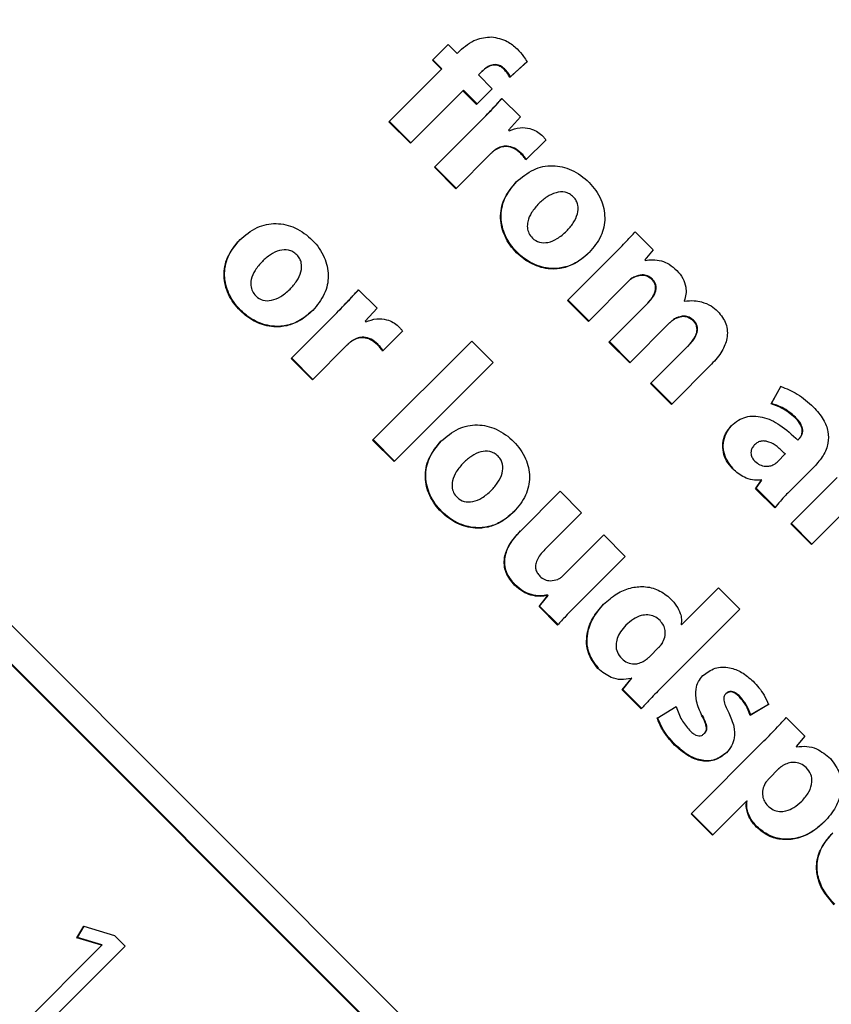
# Model space of a CAD drawing. Units: millimetres. Extents: x 7 to 638, y 4 to 429.
# Drawn here: x 105 to 106, y 335 to 337 of the extents above; entities that cross this region are included whole.
import ezdxf

# ---------------------------------------------------------------- set-up
doc = ezdxf.new("R2010")
doc.units = ezdxf.units.MM

msp = doc.modelspace()

# ---------------------------------------------------------------- linework, layer by layer
at = {"color": 7, "linetype": 'Continuous', "lineweight": 25}
for p, q in [((105.4639, 337.1162), (105.4986, 337.1509)), ((105.4986, 337.1509), (105.5185, 337.1309)), ((105.5185, 337.1309), (105.5244, 337.1368)), ((105.4838, 337.0962), (105.4639, 337.1162)), ((105.4849, 337.0973), (105.4649, 337.1173)), ((105.6741, 337.1129), (105.636, 337.0785)), ((105.6752, 337.114), (105.637, 337.0796)), ((105.367, 336.9794), (105.4838, 337.0962)), ((105.4838, 337.0962), (105.4849, 337.0973)), ((105.5737, 337.0912), (105.566, 337.0835)), ((105.566, 337.0835), (105.5966, 337.0529)), ((105.5737, 337.0912), (105.5748, 337.0923)), ((105.636, 337.0785), (105.637, 337.0796)), ((105.5316, 337.0485), (105.4148, 336.9317)), ((105.5316, 337.0485), (105.5327, 337.0495)), ((105.5619, 337.0182), (105.5316, 337.0485)), ((105.5629, 337.0193), (105.5327, 337.0495)), ((105.5966, 337.0529), (105.5619, 337.0182)), ((105.6183, 337.0312), (105.6592, 336.9902)), ((105.4148, 336.9317), (105.367, 336.9794)), ((105.4159, 336.9327), (105.3681, 336.9805)), ((105.4681, 336.8784), (105.5697, 336.98)), ((105.5697, 336.98), (105.5708, 336.9811)), ((105.6592, 336.9902), (105.6329, 336.9608)), ((105.6329, 336.9608), (105.6342, 336.9596)), ((105.716, 336.939), (105.6716, 336.8947)), ((105.5924, 336.9078), (105.5155, 336.8309)), ((105.5924, 336.9078), (105.5934, 336.9088)), ((103.5114, 336.8782), (111.9967, 328.3929)), ((105.5155, 336.8309), (105.4681, 336.8784)), ((105.5166, 336.832), (105.4692, 336.8795)), ((103.4676, 336.8343), (110.0221, 330.2798)), ((103.4686, 336.8354), (110.0231, 330.2809)), ((105.7002, 336.798), (105.7012, 336.7991)), ((105.7617, 336.7365), (105.7627, 336.7376)), ((105.9142, 336.7352), (105.9542, 336.6953)), ((105.9542, 336.6953), (105.9359, 336.6727)), ((105.0859, 336.6695), (105.0869, 336.6706)), ((105.7639, 336.5825), (105.8671, 336.6857)), ((105.8671, 336.6857), (105.8681, 336.6867)), ((105.9359, 336.6727), (105.9368, 336.6717)), ((105.8984, 336.6246), (105.8102, 336.5363)), ((105.8984, 336.6246), (105.8995, 336.6256)), ((105.9121, 336.6345), (105.9132, 336.6355)), ((105.1474, 336.608), (105.1484, 336.6091)), ((105.2998, 336.6067), (105.3407, 336.5658)), ((105.8102, 336.5363), (105.7639, 336.5825)), ((105.8112, 336.5374), (105.765, 336.5836)), ((106.023, 336.5819), (106.0236, 336.5812)), ((105.3407, 336.5658), (105.3144, 336.5364)), ((105.856, 336.4904), (105.9409, 336.5753)), ((105.9409, 336.5753), (105.942, 336.5764)), ((105.1496, 336.4539), (105.2512, 336.5555)), ((105.2512, 336.5555), (105.2523, 336.5566)), ((105.3144, 336.5364), (105.3157, 336.5351)), ((105.3975, 336.5146), (105.3532, 336.4703)), ((105.9908, 336.5328), (105.9022, 336.4442)), ((105.9908, 336.5328), (105.9919, 336.5338)), ((105.331, 336.2725), (105.551, 336.4925)), ((105.551, 336.4925), (105.5984, 336.445)), ((105.9033, 336.4453), (105.8571, 336.4915)), ((105.2739, 336.4833), (105.197, 336.4065)), ((105.2739, 336.4833), (105.2749, 336.4844)), ((105.9022, 336.4442), (105.856, 336.4904)), ((105.9484, 336.3981), (106.0308, 336.4804)), ((106.0308, 336.4804), (106.0319, 336.4815)), ((105.197, 336.4065), (105.1496, 336.4539)), ((105.1981, 336.4075), (105.1507, 336.455)), ((105.5984, 336.445), (105.3785, 336.2251)), ((106.0839, 336.4411), (105.9946, 336.3518)), ((105.9946, 336.3518), (105.9484, 336.3981)), ((105.9957, 336.3529), (105.9495, 336.3991)), ((106.216, 336.353), (106.2376, 336.392)), ((106.217, 336.354), (106.2387, 336.3931)), ((106.216, 336.353), (106.217, 336.354)), ((105.3785, 336.2251), (105.331, 336.2725)), ((105.3795, 336.2261), (105.3321, 336.2736)), ((106.2756, 336.2728), (106.2778, 336.2749)), ((106.2778, 336.2749), (106.2789, 336.276)), ((106.1796, 336.2623), (106.1807, 336.2633)), ((106.2314, 336.2254), (106.2478, 336.2418)), ((106.2478, 336.2418), (106.2489, 336.2429)), ((105.5329, 336.2224), (105.534, 336.2235)), ((106.3119, 336.2136), (106.2593, 336.1609)), ((106.2597, 336.0867), (106.3629, 336.1899)), ((106.1818, 336.1646), (106.1942, 336.1826)), ((106.1818, 336.1646), (106.1829, 336.1657)), ((106.2246, 336.1219), (106.1818, 336.1646)), ((106.1829, 336.1657), (106.1953, 336.1837)), ((106.2257, 336.1229), (106.1829, 336.1657)), ((106.1933, 336.1835), (106.1944, 336.1846)), ((106.1942, 336.1826), (106.1933, 336.1835)), ((106.1942, 336.1826), (106.1953, 336.1837)), ((106.1953, 336.1837), (106.1944, 336.1846)), ((105.5945, 336.1609), (105.5955, 336.162)), ((105.6586, 336.07), (105.7475, 336.1589)), ((105.7475, 336.1589), (105.7953, 336.1112)), ((106.3942, 336.1288), (106.3059, 336.0406)), ((105.7953, 336.1112), (105.7138, 336.0297)), ((106.3059, 336.0406), (106.2597, 336.0867)), ((106.307, 336.0416), (106.2608, 336.0878)), ((105.7542, 335.972), (105.8443, 336.0622)), ((105.8443, 336.0622), (105.8921, 336.0144)), ((105.8921, 336.0144), (105.7892, 335.9116)), ((106.0169, 335.8624), (106.099, 335.9445)), ((106.099, 335.9445), (106.1464, 335.897)), ((105.7006, 335.9029), (105.7198, 335.9265)), ((105.7017, 335.904), (105.7209, 335.9275)), ((105.7189, 335.9274), (105.72, 335.9285)), ((105.7198, 335.9265), (105.7189, 335.9274)), ((105.7198, 335.9265), (105.7209, 335.9275)), ((105.7209, 335.9275), (105.72, 335.9285)), ((105.7006, 335.9029), (105.7017, 335.904)), ((105.7418, 335.8617), (105.7006, 335.9029)), ((105.7429, 335.8628), (105.7017, 335.904)), ((106.1464, 335.897), (105.9717, 335.7223)), ((105.8937, 335.8616), (105.8948, 335.8627)), ((106.0162, 335.8631), (106.0169, 335.8624)), ((105.9741, 335.8209), (105.9752, 335.822)), ((105.9465, 335.792), (105.9664, 335.8119)), ((105.9664, 335.8119), (105.9674, 335.8129)), ((105.8855, 335.718), (105.9056, 335.7425)), ((105.8866, 335.7191), (105.9067, 335.7436)), ((105.905, 335.7431), (105.9061, 335.7442)), ((105.9056, 335.7425), (105.905, 335.7431)), ((105.9056, 335.7425), (105.9067, 335.7436)), ((105.9067, 335.7436), (105.9061, 335.7442)), ((105.8855, 335.718), (105.8866, 335.7191)), ((105.9277, 335.6758), (105.8855, 335.718)), ((105.9287, 335.6769), (105.8866, 335.7191)), ((106.1149, 335.7086), (106.116, 335.7097)), ((106.2107, 335.6852), (106.1698, 335.6611)), ((106.2118, 335.6863), (106.1709, 335.6622)), ((105.963, 335.6554), (106.0052, 335.6807)), ((106.1698, 335.6611), (106.1709, 335.6622)), ((106.2499, 335.6566), (106.2911, 335.6154)), ((106.0676, 335.6208), (106.0687, 335.6219)), ((106.0383, 335.4425), (106.2004, 335.6046)), ((106.2004, 335.6046), (106.2014, 335.6056)), ((106.2911, 335.6154), (106.2722, 335.5922)), ((106.2722, 335.5922), (106.2729, 335.5916)), ((106.2329, 335.5423), (106.2121, 335.5215)), ((106.2329, 335.5423), (106.234, 335.5433)), ((106.2422, 335.5497), (106.2433, 335.5508)), ((106.1611, 335.4704), (106.0857, 335.3951)), ((106.1611, 335.4704), (106.1621, 335.4715)), ((106.1617, 335.4698), (106.1611, 335.4704)), ((106.1617, 335.4698), (106.1627, 335.4708)), ((106.1627, 335.4708), (106.1621, 335.4715)), ((106.2842, 335.4706), (106.2852, 335.4717)), ((106.0857, 335.3951), (106.0383, 335.4425)), ((106.0868, 335.3961), (106.0394, 335.4436)), ((104.674, 335.167), (104.6895, 335.1931)), ((104.6751, 335.1681), (104.6899, 335.193)), ((104.6895, 335.1931), (104.7574, 335.1723)), ((104.674, 335.167), (104.6751, 335.1681)), ((104.7282, 335.1507), (104.674, 335.167)), ((104.7293, 335.1518), (104.6751, 335.1681)), ((104.7574, 335.1723), (104.7808, 335.1489)), ((104.5529, 334.9741), (104.7289, 335.15)), ((104.7808, 335.1489), (104.5794, 334.9476)), ((104.7282, 335.1507), (104.7293, 335.1518)), ((104.7289, 335.15), (104.7282, 335.1507)), ((104.7289, 335.15), (104.73, 335.1511)), ((104.73, 335.1511), (104.7293, 335.1518))]:
    msp.add_line(p, q, dxfattribs=at)
for radius in [48.2375, 44.2205]:
    msp.add_circle((127.0289, 351.9121), radius, dxfattribs=at)
for radius, start, end in [(44.0087, 183.58261, 264.94396), (44, 183.58332, 264.92773), (43.875, 183.59354, 263.87927)]:
    msp.add_arc((127.0289, 351.9121), radius, start, end, dxfattribs=at)
for points, knots in [([(105.5244, 337.1368), (105.5359, 337.1467), (105.5563, 337.1643), (105.583, 337.1671), (105.5946, 337.1682)], [0, 0, 0, 0, 0.56425, 1, 1, 1, 1]), ([(105.5946, 337.1682), (105.607, 337.1659), (105.6286, 337.1619), (105.645, 337.1474), (105.6519, 337.1413)], [0, 0, 0, 0, 0.575849, 1, 1, 1, 1]), ([(105.6519, 337.1413), (105.657, 337.1359), (105.6653, 337.1271), (105.6717, 337.1169), (105.6741, 337.1129)], [0, 0, 0, 0, 0.613641, 1, 1, 1, 1]), ([(105.6228, 337.096), (105.62, 337.0985), (105.6146, 337.1031), (105.6045, 337.1059), (105.594, 337.1048), (105.5833, 337.0998), (105.577, 337.0942), (105.5737, 337.0912)], [0, 0, 0, 0, 0.199778, 0.374462, 0.545617, 0.761409, 1, 1, 1, 1]), ([(105.6239, 337.0971), (105.6211, 337.0995), (105.6157, 337.1041), (105.6056, 337.1069), (105.5951, 337.1058), (105.5843, 337.1009), (105.5781, 337.0952), (105.5748, 337.0923)], [0, 0, 0, 0, 0.199778, 0.374462, 0.545617, 0.761409, 1, 1, 1, 1]), ([(105.636, 337.0785), (105.634, 337.0818), (105.6303, 337.0881), (105.6253, 337.0934), (105.6228, 337.096)], [0, 0, 0, 0, 0.5133779, 1, 1, 1, 1]), ([(105.637, 337.0796), (105.6351, 337.0828), (105.6314, 337.0891), (105.6264, 337.0945), (105.6239, 337.0971)], [0, 0, 0, 0, 0.5133779, 1, 1, 1, 1]), ([(105.5697, 336.98), (105.5801, 336.9905), (105.5966, 337.0072), (105.6124, 337.0247), (105.6183, 337.0312)], [0, 0, 0, 0, 0.626977, 1, 1, 1, 1]), ([(105.5708, 336.9811), (105.5811, 336.9916), (105.5973, 337.0079), (105.6128, 337.025), (105.6183, 337.0311)], [0, 0, 0, 0, 0.640751, 1, 1, 1, 1]), ([(105.6342, 336.9596), (105.6421, 336.9625), (105.6571, 336.968), (105.6786, 336.9657), (105.6951, 336.9593), (105.7029, 336.9528), (105.7066, 336.9496)], [0, 0, 0, 0, 0.326304, 0.61079, 0.814404, 1, 1, 1, 1]), ([(105.7066, 336.9496), (105.7086, 336.9477), (105.712, 336.9444), (105.7148, 336.9406), (105.716, 336.939)], [0, 0, 0, 0, 0.589237, 1, 1, 1, 1]), ([(105.6038, 336.9174), (105.6016, 336.9158), (105.5976, 336.9128), (105.594, 336.9094), (105.5924, 336.9078)], [0, 0, 0, 0, 0.541658, 1, 1, 1, 1]), ([(105.6049, 336.9184), (105.6027, 336.9169), (105.5986, 336.9139), (105.5951, 336.9104), (105.5934, 336.9088)], [0, 0, 0, 0, 0.541658, 1, 1, 1, 1]), ([(105.6601, 336.9088), (105.6553, 336.913), (105.6461, 336.9208), (105.6299, 336.9251), (105.6154, 336.9237), (105.6077, 336.9195), (105.6038, 336.9174)], [0, 0, 0, 0, 0.307103, 0.577781, 0.784098, 1, 1, 1, 1]), ([(105.6612, 336.9099), (105.6563, 336.914), (105.6472, 336.9219), (105.631, 336.9262), (105.6165, 336.9247), (105.6088, 336.9206), (105.6049, 336.9184)], [0, 0, 0, 0, 0.307103, 0.577781, 0.784098, 1, 1, 1, 1]), ([(105.6716, 336.8947), (105.6699, 336.8973), (105.6664, 336.9022), (105.6622, 336.9066), (105.6601, 336.9088)], [0, 0, 0, 0, 0.507163, 1, 1, 1, 1]), ([(105.6727, 336.8958), (105.6709, 336.8983), (105.6674, 336.9033), (105.6633, 336.9077), (105.6612, 336.9099)], [0, 0, 0, 0, 0.507163, 1, 1, 1, 1]), ([(105.65, 336.8458), (105.6623, 336.8561), (105.6856, 336.8757), (105.7309, 336.8852), (105.7754, 336.8744), (105.8129, 336.8468), (105.8401, 336.8095), (105.8496, 336.7665), (105.8405, 336.7231), (105.822, 336.7007), (105.8123, 336.6891)], [0, 0, 0, 0, 0.134811, 0.25536, 0.376037, 0.510517, 0.639467, 0.756308, 0.872783, 1, 1, 1, 1]), ([(105.8123, 336.6891), (105.8032, 336.6811), (105.7863, 336.6662), (105.756, 336.654), (105.7216, 336.6509), (105.6841, 336.6616), (105.6488, 336.6876), (105.6229, 336.7231), (105.6123, 336.7656), (105.6205, 336.8103), (105.6398, 336.8335), (105.65, 336.8458)], [0, 0, 0, 0, 0.101272, 0.189327, 0.270388, 0.388132, 0.507716, 0.632621, 0.749013, 0.866955, 1, 1, 1, 1]), ([(105.8133, 336.6901), (105.8043, 336.6822), (105.7874, 336.6672), (105.7571, 336.6551), (105.7227, 336.652), (105.6852, 336.6626), (105.6499, 336.6887), (105.6239, 336.7242), (105.6133, 336.7667), (105.6216, 336.8114), (105.6408, 336.8346), (105.6511, 336.8469)], [0, 0, 0, 0, 0.101272, 0.189327, 0.270388, 0.388132, 0.507716, 0.632621, 0.749013, 0.866955, 1, 1, 1, 1]), ([(105.7617, 336.7365), (105.767, 336.7424), (105.7772, 336.7538), (105.7869, 336.7737), (105.7885, 336.7915), (105.7838, 336.8044), (105.7772, 336.8128), (105.7686, 336.8195), (105.7555, 336.8246), (105.7373, 336.8232), (105.7173, 336.8135), (105.706, 336.8033), (105.7002, 336.798)], [0, 0, 0, 0, 0.137113, 0.264394, 0.378582, 0.435316, 0.496779, 0.56141, 0.620277, 0.736413, 0.863942, 1, 1, 1, 1]), ([(105.7002, 336.798), (105.6944, 336.7916), (105.6837, 336.7797), (105.6754, 336.7607), (105.674, 336.7445), (105.6775, 336.7316), (105.6863, 336.7194), (105.7014, 336.7103), (105.7219, 336.7107), (105.7429, 336.7198), (105.7551, 336.7306), (105.7617, 336.7365)], [0, 0, 0, 0, 0.1494, 0.27756, 0.353564, 0.42664, 0.50399, 0.609301, 0.71808, 0.846126, 1, 1, 1, 1]), ([(105.0356, 336.7172), (105.0479, 336.7276), (105.0712, 336.7472), (105.1166, 336.7566), (105.1611, 336.7459), (105.1986, 336.7182), (105.2258, 336.681), (105.2352, 336.6379), (105.2262, 336.5946), (105.2076, 336.5722), (105.1979, 336.5605)], [0, 0, 0, 0, 0.134791, 0.255374, 0.376103, 0.510671, 0.63953, 0.756265, 0.872707, 1, 1, 1, 1]), ([(105.8671, 336.6857), (105.8767, 336.6955), (105.8927, 336.7117), (105.9081, 336.7285), (105.9142, 336.7352)], [0, 0, 0, 0, 0.602317, 1, 1, 1, 1]), ([(105.1979, 336.5605), (105.1888, 336.5525), (105.1719, 336.5376), (105.1416, 336.5255), (105.1073, 336.5224), (105.0698, 336.533), (105.0345, 336.5591), (105.0085, 336.5946), (104.9979, 336.6371), (105.0061, 336.6818), (105.0254, 336.705), (105.0356, 336.7172)], [0, 0, 0, 0, 0.101291, 0.189334, 0.270366, 0.38805, 0.507534, 0.632621, 0.749102, 0.867043, 1, 1, 1, 1]), ([(105.1989, 336.5616), (105.1899, 336.5536), (105.173, 336.5387), (105.1427, 336.5265), (105.1083, 336.5235), (105.0708, 336.5341), (105.0356, 336.5601), (105.0096, 336.5956), (104.999, 336.6382), (105.0072, 336.6829), (105.0264, 336.706), (105.0366, 336.7183)], [0, 0, 0, 0, 0.1012909, 0.1893344, 0.2703664, 0.3880502, 0.5075341, 0.6326213, 0.749102, 0.8670427, 1, 1, 1, 1]), ([(105.1474, 336.608), (105.1527, 336.6139), (105.1629, 336.6252), (105.1726, 336.6451), (105.1741, 336.663), (105.1694, 336.6758), (105.1628, 336.6843), (105.1542, 336.691), (105.1411, 336.6961), (105.1229, 336.6947), (105.103, 336.6849), (105.0917, 336.6747), (105.0859, 336.6695)], [0, 0, 0, 0, 0.137151, 0.264429, 0.378694, 0.4355, 0.497029, 0.561686, 0.620525, 0.736511, 0.86392, 1, 1, 1, 1]), ([(105.0859, 336.6695), (105.0801, 336.6631), (105.0694, 336.6512), (105.061, 336.6321), (105.0596, 336.616), (105.0631, 336.6031), (105.0719, 336.5908), (105.087, 336.5817), (105.1076, 336.5821), (105.1286, 336.5912), (105.1408, 336.6021), (105.1474, 336.608)], [0, 0, 0, 0, 0.1495307, 0.2776382, 0.3535229, 0.4264558, 0.5036951, 0.609201, 0.7180977, 0.8461979, 1, 1, 1, 1]), ([(105.9368, 336.6717), (105.9422, 336.6725), (105.9541, 336.6741), (105.9723, 336.6713), (105.9911, 336.6633), (106.0013, 336.6542), (106.0069, 336.6493)], [0, 0, 0, 0, 0.210067, 0.47019, 0.711724, 1, 1, 1, 1]), ([(106.0069, 336.6493), (106.0117, 336.6437), (106.021, 336.6329), (106.0271, 336.6141), (106.0278, 336.5967), (106.0246, 336.5868), (106.023, 336.5819)], [0, 0, 0, 0, 0.299591, 0.576174, 0.7869, 1, 1, 1, 1]), ([(105.9121, 336.6345), (105.9093, 336.6329), (105.9042, 336.6303), (105.9002, 336.6263), (105.8984, 336.6246)], [0, 0, 0, 0, 0.56656, 1, 1, 1, 1]), ([(105.9132, 336.6355), (105.9103, 336.634), (105.9053, 336.6313), (105.9012, 336.6274), (105.8995, 336.6256)], [0, 0, 0, 0, 0.56656, 1, 1, 1, 1]), ([(105.9513, 336.6294), (105.9478, 336.6321), (105.9411, 336.6373), (105.9267, 336.6394), (105.9175, 336.6363), (105.9121, 336.6345)], [0, 0, 0, 0, 0.311435, 0.594045, 1, 1, 1, 1]), ([(105.9523, 336.6305), (105.9488, 336.6332), (105.9422, 336.6384), (105.9277, 336.6405), (105.9186, 336.6374), (105.9132, 336.6355)], [0, 0, 0, 0, 0.311435, 0.594045, 1, 1, 1, 1]), ([(105.9409, 336.5753), (105.9456, 336.5804), (105.954, 336.5897), (105.9604, 336.6053), (105.9592, 336.6196), (105.954, 336.6261), (105.9513, 336.6294)], [0, 0, 0, 0, 0.336067, 0.607787, 0.796687, 1, 1, 1, 1]), ([(105.942, 336.5764), (105.9466, 336.5815), (105.9551, 336.5908), (105.9614, 336.6064), (105.9603, 336.6207), (105.955, 336.6271), (105.9523, 336.6305)], [0, 0, 0, 0, 0.336067, 0.607787, 0.796687, 1, 1, 1, 1]), ([(105.2512, 336.5555), (105.2616, 336.566), (105.2781, 336.5828), (105.2939, 336.6002), (105.2998, 336.6067)], [0, 0, 0, 0, 0.6269767, 1, 1, 1, 1]), ([(105.2523, 336.5566), (105.2626, 336.5671), (105.2788, 336.5835), (105.2943, 336.6005), (105.2998, 336.6066)], [0, 0, 0, 0, 0.640751, 1, 1, 1, 1]), ([(106.0236, 336.5812), (106.031, 336.582), (106.0437, 336.5833), (106.0562, 336.5809), (106.0615, 336.5798)], [0, 0, 0, 0, 0.576584, 1, 1, 1, 1]), ([(106.0615, 336.5798), (106.0689, 336.5772), (106.0825, 336.5724), (106.0931, 336.5627), (106.098, 336.5582)], [0, 0, 0, 0, 0.541457, 1, 1, 1, 1]), ([(106.098, 336.5582), (106.105, 336.5495), (106.119, 336.5322), (106.1203, 336.4985), (106.1074, 336.4672), (106.0923, 336.4504), (106.0839, 336.4411)], [0, 0, 0, 0, 0.246099, 0.490557, 0.716812, 1, 1, 1, 1]), ([(105.3157, 336.5351), (105.3237, 336.538), (105.3386, 336.5436), (105.3602, 336.5413), (105.3767, 336.5349), (105.3844, 336.5284), (105.3881, 336.5252)], [0, 0, 0, 0, 0.326633, 0.611085, 0.814559, 1, 1, 1, 1]), ([(106.0047, 336.543), (106.0019, 336.5414), (105.9969, 336.5385), (105.9927, 336.5345), (105.9908, 336.5328)], [0, 0, 0, 0, 0.557579, 1, 1, 1, 1]), ([(106.0058, 336.5441), (106.003, 336.5425), (105.998, 336.5396), (105.9937, 336.5356), (105.9919, 336.5338)], [0, 0, 0, 0, 0.557579, 1, 1, 1, 1]), ([(106.043, 336.5376), (106.0399, 336.5402), (106.0337, 336.5451), (106.0197, 336.548), (106.0104, 336.5449), (106.0047, 336.543)], [0, 0, 0, 0, 0.293796, 0.569707, 1, 1, 1, 1]), ([(106.0441, 336.5387), (106.0409, 336.5412), (106.0348, 336.5462), (106.0208, 336.5491), (106.0115, 336.546), (106.0058, 336.5441)], [0, 0, 0, 0, 0.293796, 0.569707, 1, 1, 1, 1]), ([(106.0308, 336.4804), (106.0355, 336.4856), (106.044, 336.4947), (106.0507, 336.5083), (106.052, 336.5185), (106.051, 336.5255), (106.048, 336.5321), (106.0447, 336.5357), (106.043, 336.5376)], [0, 0, 0, 0, 0.317961, 0.568731, 0.676588, 0.77954, 0.88486, 1, 1, 1, 1]), ([(106.0319, 336.4815), (106.0366, 336.4866), (106.0451, 336.4958), (106.0518, 336.5094), (106.0531, 336.5196), (106.052, 336.5265), (106.0491, 336.5331), (106.0458, 336.5368), (106.0441, 336.5387)], [0, 0, 0, 0, 0.317961, 0.568731, 0.676588, 0.77954, 0.88486, 1, 1, 1, 1]), ([(105.3881, 336.5252), (105.3901, 336.5233), (105.3935, 336.52), (105.3963, 336.5162), (105.3975, 336.5146)], [0, 0, 0, 0, 0.588868, 1, 1, 1, 1]), ([(105.2853, 336.4929), (105.2831, 336.4913), (105.2791, 336.4884), (105.2755, 336.4849), (105.2739, 336.4833)], [0, 0, 0, 0, 0.5393, 1, 1, 1, 1]), ([(105.2864, 336.494), (105.2842, 336.4924), (105.2802, 336.4895), (105.2766, 336.486), (105.2749, 336.4844)], [0, 0, 0, 0, 0.5393, 1, 1, 1, 1]), ([(105.3416, 336.4843), (105.3368, 336.4885), (105.3276, 336.4964), (105.3114, 336.5006), (105.2969, 336.4992), (105.2892, 336.495), (105.2853, 336.4929)], [0, 0, 0, 0, 0.307103, 0.577781, 0.784098, 1, 1, 1, 1]), ([(105.3427, 336.4854), (105.3378, 336.4896), (105.3287, 336.4974), (105.3125, 336.5017), (105.298, 336.5003), (105.2903, 336.4961), (105.2864, 336.494)], [0, 0, 0, 0, 0.307103, 0.577781, 0.784098, 1, 1, 1, 1]), ([(105.3532, 336.4703), (105.3514, 336.4728), (105.3479, 336.4778), (105.3437, 336.4822), (105.3416, 336.4843)], [0, 0, 0, 0, 0.507015, 1, 1, 1, 1]), ([(105.3543, 336.4714), (105.3525, 336.4739), (105.349, 336.4788), (105.3448, 336.4832), (105.3427, 336.4854)], [0, 0, 0, 0, 0.507015, 1, 1, 1, 1]), ([(106.2376, 336.392), (106.2502, 336.3869), (106.2772, 336.3761), (106.2987, 336.3565), (106.3102, 336.346)], [0, 0, 0, 0, 0.4677799, 1, 1, 1, 1]), ([(106.2695, 336.3222), (106.26, 336.3303), (106.2439, 336.3438), (106.224, 336.3503), (106.216, 336.353)], [0, 0, 0, 0, 0.59323, 1, 1, 1, 1]), ([(106.2706, 336.3233), (106.2611, 336.3313), (106.245, 336.3448), (106.2251, 336.3514), (106.217, 336.354)], [0, 0, 0, 0, 0.59323, 1, 1, 1, 1]), ([(106.3102, 336.346), (106.3182, 336.3372), (106.3326, 336.3212), (106.3439, 336.2928), (106.344, 336.2643), (106.3328, 336.2368), (106.3191, 336.2215), (106.3119, 336.2136)], [0, 0, 0, 0, 0.235051, 0.424067, 0.591357, 0.788055, 1, 1, 1, 1]), ([(106.1281, 336.3044), (106.133, 336.3088), (106.1425, 336.3172), (106.1599, 336.3245), (106.1782, 336.3268), (106.2046, 336.3232), (106.2396, 336.3063), (106.2628, 336.2846), (106.2756, 336.2728)], [0, 0, 0, 0, 0.116633, 0.224129, 0.329878, 0.440453, 0.692464, 1, 1, 1, 1]), ([(106.2778, 336.2749), (106.2793, 336.2766), (106.2825, 336.2802), (106.2854, 336.2875), (106.2857, 336.2957), (106.2831, 336.3044), (106.2777, 336.3134), (106.2725, 336.3191), (106.2695, 336.3222)], [0, 0, 0, 0, 0.1265123, 0.2658784, 0.4241728, 0.5745884, 0.7619324, 1, 1, 1, 1]), ([(106.2789, 336.276), (106.2804, 336.2777), (106.2835, 336.2813), (106.2865, 336.2885), (106.2868, 336.2968), (106.2841, 336.3054), (106.2788, 336.3145), (106.2736, 336.3201), (106.2706, 336.3233)], [0, 0, 0, 0, 0.126512, 0.265878, 0.424173, 0.574588, 0.761932, 1, 1, 1, 1]), ([(105.4827, 336.2701), (105.495, 336.2805), (105.5184, 336.3001), (105.5637, 336.3095), (105.6082, 336.2988), (105.6457, 336.2712), (105.6729, 336.2339), (105.6823, 336.1908), (105.6733, 336.1475), (105.6547, 336.1251), (105.645, 336.1134)], [0, 0, 0, 0, 0.134798, 0.255373, 0.376048, 0.510486, 0.639389, 0.7562, 0.872693, 1, 1, 1, 1]), ([(106.131, 336.2086), (106.126, 336.2144), (106.1165, 336.2254), (106.1092, 336.2454), (106.1082, 336.2662), (106.1139, 336.2872), (106.1234, 336.2987), (106.1281, 336.3044)], [0, 0, 0, 0, 0.212791, 0.404011, 0.584061, 0.791221, 1, 1, 1, 1]), ([(106.132, 336.2097), (106.127, 336.2155), (106.1175, 336.2265), (106.1103, 336.2465), (106.1093, 336.2672), (106.115, 336.2883), (106.1244, 336.2997), (106.1292, 336.3055)], [0, 0, 0, 0, 0.2127913, 0.4040107, 0.5840613, 0.7912213, 1, 1, 1, 1]), ([(105.645, 336.1134), (105.6359, 336.1054), (105.619, 336.0905), (105.5887, 336.0783), (105.5544, 336.0753), (105.5169, 336.0859), (105.4816, 336.112), (105.4556, 336.1475), (105.445, 336.19), (105.4533, 336.2347), (105.4725, 336.2578), (105.4827, 336.2701)], [0, 0, 0, 0, 0.1012907, 0.1893371, 0.2703824, 0.3881278, 0.5077488, 0.6326985, 0.749118, 0.8670437, 1, 1, 1, 1]), ([(105.6461, 336.1145), (105.637, 336.1065), (105.6201, 336.0916), (105.5898, 336.0794), (105.5555, 336.0764), (105.5179, 336.087), (105.4827, 336.113), (105.4567, 336.1485), (105.4461, 336.1911), (105.4543, 336.2357), (105.4736, 336.2589), (105.4838, 336.2712)], [0, 0, 0, 0, 0.101291, 0.189337, 0.270382, 0.388128, 0.507749, 0.632698, 0.749118, 0.867044, 1, 1, 1, 1]), ([(106.1796, 336.2623), (106.1777, 336.2601), (106.1741, 336.2559), (106.1713, 336.2484), (106.1713, 336.2405), (106.1743, 336.2325), (106.1783, 336.2279), (106.1804, 336.2255)], [0, 0, 0, 0, 0.211606, 0.394649, 0.5663, 0.77346, 1, 1, 1, 1]), ([(106.2478, 336.2418), (106.2419, 336.2475), (106.231, 336.258), (106.2152, 336.2676), (106.203, 336.2708), (106.1944, 336.2707), (106.1862, 336.268), (106.1819, 336.2642), (106.1796, 336.2623)], [0, 0, 0, 0, 0.310034, 0.569158, 0.680394, 0.78371, 0.886786, 1, 1, 1, 1]), ([(105.5945, 336.1609), (105.5997, 336.1668), (105.6099, 336.1782), (105.6197, 336.198), (105.6213, 336.2159), (105.6165, 336.2287), (105.6099, 336.2371), (105.6013, 336.2438), (105.5882, 336.2489), (105.5701, 336.2476), (105.5501, 336.2378), (105.5388, 336.2277), (105.5329, 336.2224)], [0, 0, 0, 0, 0.137143, 0.264363, 0.378513, 0.435268, 0.496776, 0.561454, 0.620344, 0.736445, 0.863913, 1, 1, 1, 1]), ([(105.5329, 336.2224), (105.5272, 336.216), (105.5165, 336.2041), (105.5081, 336.185), (105.5067, 336.1689), (105.5102, 336.1559), (105.519, 336.1437), (105.5342, 336.1346), (105.5547, 336.1351), (105.5757, 336.1441), (105.5878, 336.155), (105.5945, 336.1609)], [0, 0, 0, 0, 0.14956, 0.27775, 0.353723, 0.426745, 0.504031, 0.609275, 0.718081, 0.846178, 1, 1, 1, 1]), ([(106.1933, 336.1835), (106.1871, 336.1834), (106.1746, 336.1833), (106.1522, 336.1908), (106.1391, 336.2017), (106.131, 336.2086)], [0, 0, 0, 0, 0.267828, 0.540829, 1, 1, 1, 1]), ([(106.1804, 336.2255), (106.1839, 336.2227), (106.1908, 336.2171), (106.2027, 336.2143), (106.2135, 336.2147), (106.2194, 336.2171), (106.2224, 336.2183)], [0, 0, 0, 0, 0.295384, 0.575741, 0.790058, 1, 1, 1, 1]), ([(106.2224, 336.2183), (106.2241, 336.2194), (106.2274, 336.2215), (106.2301, 336.2242), (106.2314, 336.2254)], [0, 0, 0, 0, 0.55026, 1, 1, 1, 1]), ([(106.2593, 336.1609), (106.2516, 336.1532), (106.2393, 336.1408), (106.2286, 336.1271), (106.2246, 336.1219)], [0, 0, 0, 0, 0.623112, 1, 1, 1, 1]), ([(105.6464, 335.9504), (105.6389, 335.9593), (105.6243, 335.9769), (105.6216, 336.0114), (105.6346, 336.0434), (105.65, 336.0605), (105.6586, 336.07)], [0, 0, 0, 0, 0.251104, 0.493588, 0.716722, 1, 1, 1, 1]), ([(105.6475, 335.9514), (105.64, 335.9604), (105.6254, 335.978), (105.6227, 336.0124), (105.6357, 336.0445), (105.6511, 336.0615), (105.6597, 336.0711)], [0, 0, 0, 0, 0.251104, 0.493588, 0.716722, 1, 1, 1, 1]), ([(105.7138, 336.0297), (105.7101, 336.0258), (105.7033, 336.0185), (105.696, 336.0067), (105.6926, 335.9958), (105.6929, 335.9861), (105.6961, 335.9776), (105.7001, 335.9731), (105.7022, 335.9707)], [0, 0, 0, 0, 0.237487, 0.439099, 0.611088, 0.734873, 0.860358, 1, 1, 1, 1]), ([(105.7022, 335.9707), (105.7059, 335.9677), (105.7128, 335.9621), (105.7275, 335.9592), (105.7369, 335.9619), (105.7424, 335.9634)], [0, 0, 0, 0, 0.323952, 0.607596, 1, 1, 1, 1]), ([(105.7424, 335.9634), (105.7447, 335.9646), (105.7491, 335.9669), (105.7526, 335.9704), (105.7542, 335.972)], [0, 0, 0, 0, 0.533449, 1, 1, 1, 1]), ([(105.7189, 335.9274), (105.7136, 335.9266), (105.7015, 335.9247), (105.6827, 335.9276), (105.663, 335.9358), (105.6522, 335.9452), (105.6464, 335.9504)], [0, 0, 0, 0, 0.2019708, 0.4629966, 0.7080595, 1, 1, 1, 1]), ([(105.72, 335.9285), (105.7147, 335.9277), (105.7026, 335.9258), (105.6838, 335.9286), (105.664, 335.9368), (105.6533, 335.9463), (105.6475, 335.9514)], [0, 0, 0, 0, 0.201971, 0.462997, 0.708059, 1, 1, 1, 1]), ([(105.8441, 335.9081), (105.8535, 335.9165), (105.871, 335.9322), (105.9023, 335.9454), (105.9344, 335.9489), (105.9669, 335.9416), (105.9843, 335.9275), (105.993, 335.9204)], [0, 0, 0, 0, 0.225589, 0.422821, 0.601794, 0.801108, 1, 1, 1, 1]), ([(105.7892, 335.9116), (105.7794, 335.9016), (105.7633, 335.8852), (105.7478, 335.8683), (105.7418, 335.8617)], [0, 0, 0, 0, 0.613945, 1, 1, 1, 1]), ([(105.8316, 335.7652), (105.8231, 335.7763), (105.8061, 335.7988), (105.8051, 335.8405), (105.8183, 335.8783), (105.8351, 335.8978), (105.8441, 335.9081)], [0, 0, 0, 0, 0.257291, 0.51764, 0.743331, 1, 1, 1, 1]), ([(105.8327, 335.7662), (105.8242, 335.7774), (105.8072, 335.7999), (105.8061, 335.8416), (105.8193, 335.8793), (105.8362, 335.8988), (105.8452, 335.9092)], [0, 0, 0, 0, 0.2572909, 0.5176404, 0.7433314, 1, 1, 1, 1]), ([(105.993, 335.9204), (105.9977, 335.9152), (106.0065, 335.9054), (106.0143, 335.8896), (106.0177, 335.8753), (106.0167, 335.8671), (106.0162, 335.8631)], [0, 0, 0, 0, 0.325367, 0.611593, 0.813153, 1, 1, 1, 1]), ([(105.9695, 335.8719), (105.9654, 335.8753), (105.9576, 335.8819), (105.9424, 335.8853), (105.9261, 335.8832), (105.9091, 335.8754), (105.899, 335.8664), (105.8937, 335.8616)], [0, 0, 0, 0, 0.183291, 0.35309, 0.527344, 0.751428, 1, 1, 1, 1]), ([(105.8937, 335.8616), (105.8895, 335.8569), (105.8815, 335.8481), (105.8738, 335.8329), (105.8707, 335.8172), (105.8735, 335.8006), (105.8807, 335.7918), (105.8843, 335.7873)], [0, 0, 0, 0, 0.227256, 0.425254, 0.601466, 0.79614, 1, 1, 1, 1]), ([(105.9741, 335.8209), (105.9764, 335.8255), (105.9811, 335.8345), (105.9816, 335.8491), (105.9777, 335.8621), (105.9723, 335.8686), (105.9695, 335.8719)], [0, 0, 0, 0, 0.276482, 0.548845, 0.766791, 1, 1, 1, 1]), ([(105.9664, 335.8119), (105.9679, 335.8135), (105.9706, 335.8164), (105.973, 335.8196), (105.9741, 335.8209)], [0, 0, 0, 0, 0.562354, 1, 1, 1, 1]), ([(105.9674, 335.8129), (105.9689, 335.8146), (105.9716, 335.8175), (105.9741, 335.8206), (105.9752, 335.822)], [0, 0, 0, 0, 0.562354, 1, 1, 1, 1]), ([(105.9344, 335.7825), (105.9368, 335.784), (105.9411, 335.7868), (105.9448, 335.7904), (105.9465, 335.792)], [0, 0, 0, 0, 0.542353, 1, 1, 1, 1]), ([(105.8843, 335.7873), (105.8884, 335.784), (105.8964, 335.7776), (105.9107, 335.775), (105.9237, 335.7767), (105.9308, 335.7805), (105.9344, 335.7825)], [0, 0, 0, 0, 0.284836, 0.55695, 0.773584, 1, 1, 1, 1]), ([(105.905, 335.7431), (105.8976, 335.7418), (105.8829, 335.7393), (105.8561, 335.7455), (105.8409, 335.7576), (105.8316, 335.7652)], [0, 0, 0, 0, 0.281734, 0.557052, 1, 1, 1, 1]), ([(106.0625, 335.6606), (106.0578, 335.6712), (106.0496, 335.6899), (106.0477, 335.7166), (106.0535, 335.7366), (106.061, 335.7453), (106.0647, 335.7495)], [0, 0, 0, 0, 0.360614, 0.638738, 0.824027, 1, 1, 1, 1]), ([(106.0647, 335.7495), (106.0733, 335.7561), (106.0907, 335.7691), (106.1233, 335.769), (106.1527, 335.7577), (106.1681, 335.7442), (106.1764, 335.737)], [0, 0, 0, 0, 0.255139, 0.513037, 0.739634, 1, 1, 1, 1]), ([(106.1764, 335.737), (106.1852, 335.7273), (106.1993, 335.7117), (106.2076, 335.6925), (106.2107, 335.6852)], [0, 0, 0, 0, 0.621759, 1, 1, 1, 1]), ([(105.9717, 335.7223), (105.9624, 335.7129), (105.9475, 335.6977), (105.9331, 335.6819), (105.9277, 335.6758)], [0, 0, 0, 0, 0.618039, 1, 1, 1, 1]), ([(106.1149, 335.7086), (106.1138, 335.7073), (106.1114, 335.7045), (106.1105, 335.6984), (106.1129, 335.6852), (106.1181, 335.6749), (106.1222, 335.6666)], [0, 0, 0, 0, 0.117601, 0.239196, 0.393988, 1, 1, 1, 1]), ([(106.1454, 335.7029), (106.1433, 335.7049), (106.1395, 335.7084), (106.1332, 335.712), (106.1268, 335.7137), (106.1201, 335.7129), (106.1167, 335.7101), (106.1149, 335.7086)], [0, 0, 0, 0, 0.241231, 0.445243, 0.620015, 0.806241, 1, 1, 1, 1]), ([(106.1465, 335.704), (106.1444, 335.7059), (106.1406, 335.7094), (106.1343, 335.713), (106.1279, 335.7147), (106.1212, 335.714), (106.1177, 335.7111), (106.116, 335.7097)], [0, 0, 0, 0, 0.241231, 0.445243, 0.620015, 0.806241, 1, 1, 1, 1]), ([(106.1709, 335.6622), (106.168, 335.67), (106.1623, 335.6853), (106.1517, 335.6979), (106.1465, 335.704)], [0, 0, 0, 0, 0.508162, 1, 1, 1, 1]), ([(106.1698, 335.6611), (106.1669, 335.6689), (106.1612, 335.6843), (106.1506, 335.6968), (106.1454, 335.7029)], [0, 0, 0, 0, 0.508162, 1, 1, 1, 1]), ([(106.0052, 335.6807), (106.0089, 335.6705), (106.0157, 335.6514), (106.0286, 335.6357), (106.0346, 335.6284)], [0, 0, 0, 0, 0.5324212, 1, 1, 1, 1]), ([(106.0676, 335.6208), (106.0689, 335.6222), (106.0713, 335.625), (106.0729, 335.6308), (106.0714, 335.6434), (106.0664, 335.653), (106.0625, 335.6606)], [0, 0, 0, 0, 0.1317335, 0.2581205, 0.4093643, 1, 1, 1, 1]), ([(106.0687, 335.6219), (106.0699, 335.6233), (106.0724, 335.6261), (106.074, 335.6319), (106.0725, 335.6444), (106.0675, 335.654), (106.0635, 335.6617)], [0, 0, 0, 0, 0.131733, 0.25812, 0.409364, 1, 1, 1, 1]), ([(106.1222, 335.6666), (106.1266, 335.6568), (106.1344, 335.6392), (106.1362, 335.6134), (106.1294, 335.5929), (106.1212, 335.5833), (106.117, 335.5783)], [0, 0, 0, 0, 0.335407, 0.601889, 0.794488, 1, 1, 1, 1]), ([(106.0018, 335.5955), (105.9918, 335.6065), (105.9755, 335.6244), (105.9665, 335.6467), (105.963, 335.6554)], [0, 0, 0, 0, 0.610308, 1, 1, 1, 1]), ([(106.0029, 335.5966), (105.9929, 335.6075), (105.9766, 335.6254), (105.9676, 335.6478), (105.9641, 335.6565)], [0, 0, 0, 0, 0.610308, 1, 1, 1, 1]), ([(106.2004, 335.6046), (106.2105, 335.6149), (106.2272, 335.632), (106.2434, 335.6496), (106.2499, 335.6566)], [0, 0, 0, 0, 0.603082, 1, 1, 1, 1]), ([(106.0346, 335.6284), (106.0371, 335.626), (106.0415, 335.6219), (106.0487, 335.6175), (106.0555, 335.6156), (106.0624, 335.6164), (106.0658, 335.6193), (106.0676, 335.6208)], [0, 0, 0, 0, 0.267125, 0.478728, 0.648774, 0.821982, 1, 1, 1, 1]), ([(106.117, 335.5783), (106.1084, 335.5717), (106.0913, 335.5584), (106.0581, 335.559), (106.0275, 335.5724), (106.0109, 335.5873), (106.0018, 335.5955)], [0, 0, 0, 0, 0.243293, 0.490029, 0.719027, 1, 1, 1, 1]), ([(106.118, 335.5794), (106.1095, 335.5728), (106.0923, 335.5595), (106.0591, 335.5601), (106.0286, 335.5734), (106.012, 335.5884), (106.0029, 335.5966)], [0, 0, 0, 0, 0.243293, 0.490029, 0.719027, 1, 1, 1, 1]), ([(106.2729, 335.5916), (106.2804, 335.5923), (106.2953, 335.5938), (106.3227, 335.5865), (106.3383, 335.5734), (106.3482, 335.5652)], [0, 0, 0, 0, 0.2730034, 0.5422869, 1, 1, 1, 1]), ([(106.2944, 335.5452), (106.2903, 335.5484), (106.2821, 335.5549), (106.2673, 335.5574), (106.2536, 335.5557), (106.246, 335.5517), (106.2422, 335.5497)], [0, 0, 0, 0, 0.2742052, 0.5480471, 0.7694194, 1, 1, 1, 1]), ([(106.3482, 335.5652), (106.3561, 335.5546), (106.3724, 335.5329), (106.3735, 335.4924), (106.3605, 335.4548), (106.3436, 335.4352), (106.3344, 335.4247)], [0, 0, 0, 0, 0.247431, 0.506334, 0.734996, 1, 1, 1, 1]), ([(106.2422, 335.5497), (106.2404, 335.5485), (106.2371, 335.5462), (106.2342, 335.5435), (106.2329, 335.5423)], [0, 0, 0, 0, 0.551072, 1, 1, 1, 1]), ([(106.2842, 335.4706), (106.2901, 335.4773), (106.301, 335.4897), (106.3082, 335.5113), (106.3058, 335.5313), (106.2983, 335.5404), (106.2944, 335.5452)], [0, 0, 0, 0, 0.316653, 0.588292, 0.786335, 1, 1, 1, 1]), ([(106.2031, 335.5106), (106.2009, 335.506), (106.1966, 335.4969), (106.1967, 335.4826), (106.2007, 335.4699), (106.2059, 335.4637), (106.2086, 335.4606)], [0, 0, 0, 0, 0.281035, 0.5558, 0.773374, 1, 1, 1, 1]), ([(106.2121, 335.5215), (106.2102, 335.5195), (106.2069, 335.5161), (106.2042, 335.5122), (106.2031, 335.5106)], [0, 0, 0, 0, 0.5893675, 1, 1, 1, 1]), ([(106.184, 335.4128), (106.1794, 335.4179), (106.1708, 335.4277), (106.1636, 335.4436), (106.1605, 335.4577), (106.1613, 335.4659), (106.1617, 335.4698)], [0, 0, 0, 0, 0.324148, 0.611364, 0.814459, 1, 1, 1, 1]), ([(106.185, 335.4138), (106.1805, 335.419), (106.1718, 335.4287), (106.1647, 335.4446), (106.1616, 335.4587), (106.1624, 335.4669), (106.1627, 335.4708)], [0, 0, 0, 0, 0.324148, 0.611364, 0.814459, 1, 1, 1, 1]), ([(106.2086, 335.4606), (106.2125, 335.4572), (106.2201, 335.4509), (106.2348, 335.447), (106.2509, 335.4486), (106.2683, 335.4564), (106.2786, 335.4656), (106.2842, 335.4706)], [0, 0, 0, 0, 0.1774319, 0.3431179, 0.5139719, 0.7387021, 1, 1, 1, 1]), ([(106.3344, 335.4247), (106.3245, 335.4158), (106.306, 335.3995), (106.2734, 335.3864), (106.2408, 335.384), (106.2092, 335.3921), (106.1923, 335.406), (106.184, 335.4128)], [0, 0, 0, 0, 0.236655, 0.437238, 0.6157, 0.811301, 1, 1, 1, 1]), ([(106.3355, 335.4257), (106.3255, 335.4169), (106.3071, 335.4006), (106.2744, 335.3875), (106.2419, 335.385), (106.2102, 335.3932), (106.1933, 335.407), (106.185, 335.4138)], [0, 0, 0, 0, 0.236655, 0.437238, 0.6157, 0.811301, 1, 1, 1, 1]), ([(106.3567, 335.2407), (106.3482, 335.2501), (106.3323, 335.2679), (106.3186, 335.2997), (106.3157, 335.3335), (106.3263, 335.3692), (106.3433, 335.3889), (106.3523, 335.3993)], [0, 0, 0, 0, 0.211044, 0.395573, 0.566636, 0.771037, 1, 1, 1, 1]), ([(106.3577, 335.2417), (106.3493, 335.2512), (106.3334, 335.269), (106.3197, 335.3008), (106.3168, 335.3346), (106.3274, 335.3703), (106.3444, 335.39), (106.3534, 335.4004)], [0, 0, 0, 0, 0.211044, 0.395573, 0.566636, 0.771037, 1, 1, 1, 1])]:
    msp.add_open_spline(points, degree=3, knots=knots, dxfattribs=at)

doc.saveas('drawing.dxf')
